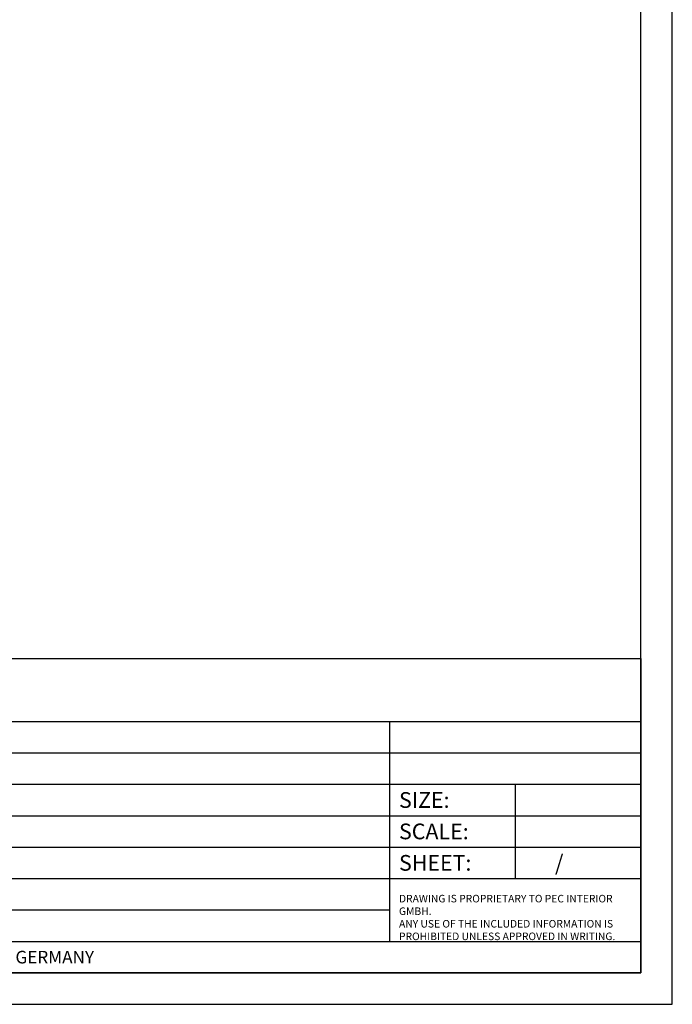
# Paper-space layout 'A1' of a CAD drawing. Units: millimetres. Extents: x -837 to -6, y 4 to 630.
# Drawn here: x -109 to -6, y 4 to 160 of the extents above; entities that cross this region are included whole.
import ezdxf
from ezdxf.enums import TextEntityAlignment as Align

# ---------------------------------------------------------------- set-up
doc = ezdxf.new("R2010")
doc.units = ezdxf.units.MM
doc.layers.add('X-850-Border drawings layout', color=251, linetype='Continuous')
doc.styles.get("Standard").update_dxf_attribs({"font": 'isocpeur.ttf'})

# ---------------------------------------------------------------- blocks, each defined once
blk = doc.blocks.new('Din A1')
for points in [[(-831, 0), (0, 0), (0, 584), (-831, 584)], [(-826, 5), (-5, 5), (-5, 579), (-826, 579)]]:
    blk.add_lwpolyline(points, close=True)
blk = doc.blocks.new('PEC Schriftfeld')
blk.add_lwpolyline([(0, 0), (-180, 0), (-180, 50), (0, 50)], close=True)
for points in [[(-120, 40), (0, 40)], [(-40, 40), (-40, 5)], [(-120, 35), (0, 35)], [(-180, 30), (0, 30)], [(-20, 30), (-20, 15)], [(-180, 25), (0, 25)], [(-180, 20), (0, 20)], [(-180, 15), (0, 15)], [(-180, 10), (-40, 10)], [(-180, 5), (0, 5)]]:
    blk.add_lwpolyline(points)
for s, width, gutter_width, insert, char_height, attachment_point in [('SIZE:', 20, 12.5, (-38.5, 27.5), 2.5, 4), ('SCALE:', 20, 12.5, (-38.5, 22.5), 2.5, 4), ('/', 5.4926, 12.5, (-13, 17.5), 2.5, 5), ('SHEET:', 20, 12.5, (-38.5, 17.5), 2.5, 4), ('DRAWING IS PROPRIETARY TO PEC INTERIOR GMBH.\\PANY USE OF THE INCLUDED INFORMATION IS PROHIBITED UNLESS APPROVED IN WRITING.', 38.3744, 12.5, (-38.5, 12.41), 1.2, 1), ('PEC INTERIOR GMBH - Raiffeisenstraße 17 - 48653 COESFELD - GERMANY', 122.62, 0, (-178.5, 2.5), 2, 4)]:
    blk.add_mtext_dynamic_manual_height_columns(s, width=width, gutter_width=gutter_width, heights=[0], dxfattribs=dict(insert=insert, char_height=char_height, attachment_point=attachment_point))
for tag, height, p in [('PROJECT', 6, (-98, 45)), ('PROJECT-NO', 2.5, (-98, 37.5)), ('FLOOR', 2.5, (-98, 27.5)), ('SIZE', 2.5, (-18, 27.5)), ('ROOM', 2.5, (-98, 22.5)), ('SCALE', 2.5, (-18, 22.5)), ('ITEM', 2.5, (-98, 17.5)), ('SHEET', 2.5, (-18, 17.5)), ('SHEETS', 2.5, (-11, 17.5)), ('REVISION', 2.5, (-158, 12.5)), ('REVISION-DATE', 2.5, (-138, 12.5)), ('JOBNO', 2.5, (-98, 12.5)), ('LAYOUT', 2.5, (-98, 7.5))]:
    blk.add_attdef(tag, text='', height=height).set_placement(p, align=Align.MIDDLE_LEFT)

psp = doc.layouts.new('A1')

# ---------------------------------------------------------------- block references
psp.add_blockref('PEC Schriftfeld', (-10.62, 8.76))
at = {"layer": 'X-850-Border drawings layout'}
psp.add_blockref('Din A1', (-5.62, 3.76), dxfattribs=at)

doc.saveas('drawing.dxf')
